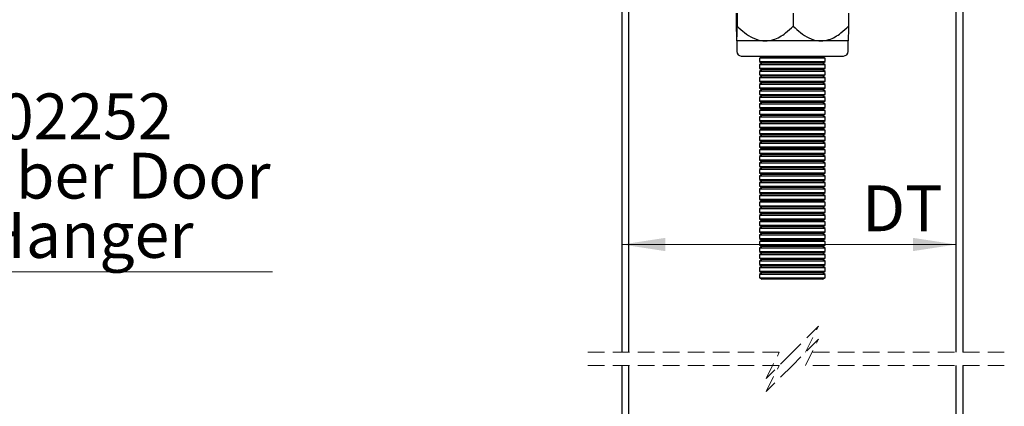
# Model space of a CAD drawing. Units: millimetres. Extents: x 5 to 318, y 1 to 1217.
# Drawn here: x 112 to 187, y 246 to 276 of the extents above; entities that cross this region are included whole.
import ezdxf

# ---------------------------------------------------------------- set-up
doc = ezdxf.new("R2010")
doc.units = ezdxf.units.MM
doc.linetypes.add('HIDDEN', pattern=[1.905, 1.27, -0.635])
doc.styles.add('SLDTEXTSTYLE0', font='TXT', dxfattribs={"width": 0.75})
doc.dimstyles.new('SLDDIMSTYLE1', dxfattribs={"dimtxt": 3.5, "dimasz": 3.302, "dimexe": 0, "dimexo": 0.0625, "dimgap": 0.875, "dimtad": 1, "dimdec": 0, "dimlfac": 2, "dimrnd": 1e-09, "dimzin": 12, "dimdsep": 46, "dimtxsty": 'SLDTEXTSTYLE0', "dimsah": 1, "dimcen": 0.09, "dimadec": 0, "dimazin": 3, "dimtfac": 1, "dimtdec": 0, "dimtofl": 0, "dimtmove": 0, "dimatfit": 3, "dimfxl": 1, "dimfrac": 2, "dimtolj": 1, "dimtzin": 12, "dimarcsym": 0})

# ---------------------------------------------------------------- blocks, each defined once
blk = doc.blocks.new('SW_NOTE_10')
at = {"color": 0, "linetype": 'Continuous', "lineweight": 0}
blk.add_line((28.097, 0), (0, 0), dxfattribs=at)
at = {"color": 0, "linetype": 'Continuous', "lineweight": 0, "char_height": 3.5, "attachment_point": 2, "style": 'SLDTEXTSTYLE0'}
for s, insert in [('02252', (13.85, 13.63)), ('Timber Door', (13.933, 9.104)), ('Hanger', (13.939, 4.578))]:
    blk.add_mtext(s, dxfattribs=dict(at, insert=insert))
blk = doc.blocks.new('_D_30')
at = {"color": 7, "linetype": 'Continuous', "lineweight": 18}
blk.add_line((157.491, 258.722), (182.991, 258.722), dxfattribs=at)
for points in [[(157.491, 258.722), (160.793, 258.214), (160.793, 259.23)], [(182.991, 258.722), (179.689, 259.23), (179.689, 258.214)]]:
    blk.add_solid(points, dxfattribs=at)
at = {"color": 7, "linetype": 'Continuous', "lineweight": 18, "insert": (175.813, 263.234), "char_height": 3.5, "attachment_point": 1, "style": 'SLDTEXTSTYLE0'}
blk.add_mtext('DT', dxfattribs=at)

msp = doc.modelspace()

# ---------------------------------------------------------------- linework, layer by layer
at = {"color": 7, "linetype": 'Continuous', "lineweight": 25}
for p, q in [((157.491, 250.493), (157.491, 303.29)), ((157.991, 303.29), (157.991, 250.493)), ((182.991, 250.493), (182.991, 303.29)), ((183.491, 303.29), (183.491, 250.493)), ((166.205, 276.376), (166.205, 275.404)), ((166.278, 276.376), (166.278, 275.404)), ((170.563, 276.376), (170.563, 275.404)), ((174.777, 276.376), (174.777, 275.404)), ((166.242, 274.265), (166.242, 273.465)), ((168.42, 274.265), (166.242, 274.265)), ((172.67, 274.265), (168.42, 274.265)), ((174.741, 274.265), (172.67, 274.265)), ((174.741, 273.465), (174.741, 274.265)), ((166.592, 273.115), (174.391, 273.115)), ((168.166, 273.065), (167.991, 272.942)), ((167.991, 272.942), (167.991, 272.687)), ((172.991, 272.942), (167.991, 272.942)), ((168.095, 273.115), (168.166, 273.065)), ((172.816, 273.065), (168.166, 273.065)), ((172.816, 273.065), (172.887, 273.115)), ((172.991, 272.942), (172.816, 273.065)), ((172.991, 272.687), (172.991, 272.942)), ((167.991, 272.687), (168.166, 272.565)), ((167.991, 272.687), (170.491, 272.687)), ((168.166, 272.565), (167.991, 272.442)), ((167.991, 272.442), (167.991, 272.187)), ((172.991, 272.442), (167.991, 272.442)), ((167.991, 272.187), (168.166, 272.065)), ((167.991, 272.187), (170.491, 272.187)), ((168.166, 272.065), (167.991, 271.942)), ((172.816, 272.565), (168.166, 272.565)), ((172.816, 272.065), (168.166, 272.065)), ((170.491, 272.687), (172.991, 272.687)), ((170.491, 272.187), (172.991, 272.187)), ((172.816, 272.565), (172.991, 272.687)), ((172.991, 272.442), (172.816, 272.565)), ((172.816, 272.065), (172.991, 272.187)), ((172.991, 271.942), (172.816, 272.065)), ((172.991, 272.187), (172.991, 272.442)), ((167.991, 271.942), (167.991, 271.687)), ((172.991, 271.942), (167.991, 271.942)), ((167.991, 271.687), (168.166, 271.565)), ((167.991, 271.687), (170.491, 271.687)), ((168.166, 271.565), (167.991, 271.442)), ((167.991, 271.442), (167.991, 271.187)), ((172.991, 271.442), (167.991, 271.442)), ((172.816, 271.565), (168.166, 271.565)), ((170.491, 271.687), (172.991, 271.687)), ((172.816, 271.565), (172.991, 271.687)), ((172.991, 271.442), (172.816, 271.565)), ((172.991, 271.687), (172.991, 271.942)), ((172.991, 271.187), (172.991, 271.442)), ((167.991, 271.187), (168.166, 271.065)), ((167.991, 271.187), (170.491, 271.187)), ((168.166, 271.065), (167.991, 270.942)), ((167.991, 270.942), (167.991, 270.687)), ((172.991, 270.942), (167.991, 270.942)), ((167.991, 270.687), (168.166, 270.565)), ((167.991, 270.687), (170.491, 270.687)), ((168.166, 270.565), (167.991, 270.442)), ((172.816, 271.065), (168.166, 271.065)), ((172.816, 270.565), (168.166, 270.565)), ((170.491, 271.187), (172.991, 271.187)), ((170.491, 270.687), (172.991, 270.687)), ((172.816, 271.065), (172.991, 271.187)), ((172.991, 270.942), (172.816, 271.065)), ((172.816, 270.565), (172.991, 270.687)), ((172.991, 270.442), (172.816, 270.565)), ((172.991, 270.687), (172.991, 270.942)), ((167.991, 270.442), (167.991, 270.187)), ((172.991, 270.442), (167.991, 270.442)), ((167.991, 270.187), (168.166, 270.065)), ((167.991, 270.187), (170.491, 270.187)), ((168.166, 270.065), (167.991, 269.942)), ((167.991, 269.942), (167.991, 269.687)), ((172.991, 269.942), (167.991, 269.942)), ((172.816, 270.065), (168.166, 270.065)), ((170.491, 270.187), (172.991, 270.187)), ((172.816, 270.065), (172.991, 270.187)), ((172.991, 269.942), (172.816, 270.065)), ((172.991, 270.187), (172.991, 270.442)), ((172.991, 269.687), (172.991, 269.942)), ((167.991, 269.687), (168.166, 269.565)), ((167.991, 269.687), (170.491, 269.687)), ((168.166, 269.565), (167.991, 269.442)), ((167.991, 269.442), (167.991, 269.187)), ((172.991, 269.442), (167.991, 269.442)), ((167.991, 269.187), (168.166, 269.065)), ((167.991, 269.187), (170.491, 269.187)), ((168.166, 269.065), (167.991, 268.942)), ((172.816, 269.565), (168.166, 269.565)), ((172.816, 269.065), (168.166, 269.065)), ((170.491, 269.687), (172.991, 269.687)), ((170.491, 269.187), (172.991, 269.187)), ((172.816, 269.565), (172.991, 269.687)), ((172.991, 269.442), (172.816, 269.565)), ((172.816, 269.065), (172.991, 269.187)), ((172.991, 268.942), (172.816, 269.065)), ((172.991, 269.187), (172.991, 269.442)), ((167.991, 268.942), (167.991, 268.687)), ((172.991, 268.942), (167.991, 268.942)), ((167.991, 268.687), (168.166, 268.565)), ((167.991, 268.687), (170.491, 268.687)), ((168.166, 268.565), (167.991, 268.442)), ((167.991, 268.442), (167.991, 268.187)), ((172.991, 268.442), (167.991, 268.442)), ((172.816, 268.565), (168.166, 268.565)), ((170.491, 268.687), (172.991, 268.687)), ((172.816, 268.565), (172.991, 268.687)), ((172.991, 268.442), (172.816, 268.565)), ((172.991, 268.687), (172.991, 268.942)), ((172.991, 268.187), (172.991, 268.442)), ((167.991, 268.187), (168.166, 268.065)), ((167.991, 268.187), (170.491, 268.187)), ((168.166, 268.065), (167.991, 267.942)), ((167.991, 267.942), (167.991, 267.687)), ((172.991, 267.942), (167.991, 267.942)), ((167.991, 267.687), (168.166, 267.565)), ((167.991, 267.687), (170.491, 267.687)), ((168.166, 267.565), (167.991, 267.442)), ((172.816, 268.065), (168.166, 268.065)), ((172.816, 267.565), (168.166, 267.565)), ((170.491, 268.187), (172.991, 268.187)), ((170.491, 267.687), (172.991, 267.687)), ((172.816, 268.065), (172.991, 268.187)), ((172.991, 267.942), (172.816, 268.065)), ((172.816, 267.565), (172.991, 267.687)), ((172.991, 267.442), (172.816, 267.565)), ((172.991, 267.687), (172.991, 267.942)), ((167.991, 267.442), (167.991, 267.187)), ((172.991, 267.442), (167.991, 267.442)), ((167.991, 267.187), (168.166, 267.065)), ((167.991, 267.187), (170.491, 267.187)), ((168.166, 267.065), (167.991, 266.942)), ((167.991, 266.942), (167.991, 266.688)), ((172.991, 266.942), (167.991, 266.942)), ((172.816, 267.065), (168.166, 267.065)), ((170.491, 267.187), (172.991, 267.187)), ((172.816, 267.065), (172.991, 267.187)), ((172.991, 266.942), (172.816, 267.065)), ((172.991, 267.187), (172.991, 267.442)), ((172.991, 266.688), (172.991, 266.942)), ((167.991, 266.688), (168.166, 266.565)), ((167.991, 266.688), (170.491, 266.688)), ((168.166, 266.565), (167.991, 266.442)), ((167.991, 266.442), (167.991, 266.187)), ((172.991, 266.442), (167.991, 266.442)), ((167.991, 266.187), (168.166, 266.065)), ((167.991, 266.187), (170.491, 266.187)), ((168.166, 266.065), (167.991, 265.942)), ((172.816, 266.565), (168.166, 266.565)), ((172.816, 266.065), (168.166, 266.065)), ((170.491, 266.688), (172.991, 266.688)), ((170.491, 266.187), (172.991, 266.187)), ((172.816, 266.565), (172.991, 266.688)), ((172.991, 266.442), (172.816, 266.565)), ((172.816, 266.065), (172.991, 266.187)), ((172.991, 265.942), (172.816, 266.065)), ((172.991, 266.187), (172.991, 266.442)), ((167.991, 265.942), (167.991, 265.687)), ((172.991, 265.942), (167.991, 265.942)), ((167.991, 265.687), (168.166, 265.565)), ((167.991, 265.687), (170.491, 265.687)), ((168.166, 265.565), (167.991, 265.442)), ((167.991, 265.442), (167.991, 265.187)), ((172.991, 265.442), (167.991, 265.442)), ((172.816, 265.565), (168.166, 265.565)), ((170.491, 265.687), (172.991, 265.687)), ((172.816, 265.565), (172.991, 265.687)), ((172.991, 265.442), (172.816, 265.565)), ((172.991, 265.687), (172.991, 265.942)), ((172.991, 265.187), (172.991, 265.442)), ((167.991, 265.187), (168.166, 265.065)), ((167.991, 265.187), (170.491, 265.187)), ((168.166, 265.065), (167.991, 264.942)), ((167.991, 264.942), (167.991, 264.687)), ((172.991, 264.942), (167.991, 264.942)), ((167.991, 264.687), (168.166, 264.565)), ((167.991, 264.687), (170.491, 264.687)), ((168.166, 264.565), (167.991, 264.442)), ((172.816, 265.065), (168.166, 265.065)), ((172.816, 264.565), (168.166, 264.565)), ((170.491, 265.187), (172.991, 265.187)), ((170.491, 264.687), (172.991, 264.687)), ((172.816, 265.065), (172.991, 265.187)), ((172.991, 264.942), (172.816, 265.065)), ((172.816, 264.565), (172.991, 264.687)), ((172.991, 264.442), (172.816, 264.565)), ((172.991, 264.687), (172.991, 264.942)), ((167.991, 264.442), (167.991, 264.187)), ((172.991, 264.442), (167.991, 264.442)), ((167.991, 264.187), (168.166, 264.065)), ((167.991, 264.187), (170.491, 264.187)), ((168.166, 264.065), (167.991, 263.942)), ((167.991, 263.942), (167.991, 263.687)), ((172.991, 263.942), (167.991, 263.942)), ((172.816, 264.065), (168.166, 264.065)), ((170.491, 264.187), (172.991, 264.187)), ((172.816, 264.065), (172.991, 264.187)), ((172.991, 263.942), (172.816, 264.065)), ((172.991, 264.187), (172.991, 264.442)), ((172.991, 263.687), (172.991, 263.942)), ((167.991, 263.687), (168.166, 263.565)), ((167.991, 263.687), (170.491, 263.687)), ((168.166, 263.565), (167.991, 263.442)), ((167.991, 263.442), (167.991, 263.187)), ((172.991, 263.442), (167.991, 263.442)), ((167.991, 263.187), (168.166, 263.065)), ((167.991, 263.187), (170.491, 263.187)), ((168.166, 263.065), (167.991, 262.942)), ((172.816, 263.565), (168.166, 263.565)), ((172.816, 263.065), (168.166, 263.065)), ((170.491, 263.687), (172.991, 263.687)), ((170.491, 263.187), (172.991, 263.187)), ((172.816, 263.565), (172.991, 263.687)), ((172.991, 263.442), (172.816, 263.565)), ((172.816, 263.065), (172.991, 263.187)), ((172.991, 262.942), (172.816, 263.065)), ((172.991, 263.187), (172.991, 263.442)), ((167.991, 262.942), (167.991, 262.687)), ((172.991, 262.942), (167.991, 262.942)), ((167.991, 262.687), (168.166, 262.565)), ((167.991, 262.687), (170.491, 262.687)), ((168.166, 262.565), (167.991, 262.442)), ((167.991, 262.442), (167.991, 262.188)), ((172.991, 262.442), (167.991, 262.442)), ((172.816, 262.565), (168.166, 262.565)), ((170.491, 262.687), (172.991, 262.687)), ((172.816, 262.565), (172.991, 262.687)), ((172.991, 262.442), (172.816, 262.565)), ((172.991, 262.687), (172.991, 262.942)), ((172.991, 262.188), (172.991, 262.442)), ((167.991, 262.188), (168.166, 262.065)), ((167.991, 262.188), (170.491, 262.188)), ((168.166, 262.065), (167.991, 261.942)), ((167.991, 261.942), (167.991, 261.687)), ((172.991, 261.942), (167.991, 261.942)), ((167.991, 261.687), (168.166, 261.565)), ((167.991, 261.687), (170.491, 261.687)), ((168.166, 261.565), (167.991, 261.442)), ((172.816, 262.065), (168.166, 262.065)), ((172.816, 261.565), (168.166, 261.565)), ((170.491, 262.188), (172.991, 262.188)), ((170.491, 261.687), (172.991, 261.687)), ((172.816, 262.065), (172.991, 262.188)), ((172.991, 261.942), (172.816, 262.065)), ((172.816, 261.565), (172.991, 261.687)), ((172.991, 261.442), (172.816, 261.565)), ((172.991, 261.687), (172.991, 261.942)), ((167.991, 261.442), (167.991, 261.187)), ((172.991, 261.442), (167.991, 261.442)), ((167.991, 261.187), (168.166, 261.065)), ((167.991, 261.187), (170.491, 261.187)), ((168.166, 261.065), (167.991, 260.942)), ((167.991, 260.942), (167.991, 260.687)), ((172.991, 260.942), (167.991, 260.942)), ((172.816, 261.065), (168.166, 261.065)), ((170.491, 261.187), (172.991, 261.187)), ((172.816, 261.065), (172.991, 261.187)), ((172.991, 260.942), (172.816, 261.065)), ((172.991, 261.187), (172.991, 261.442)), ((172.991, 260.687), (172.991, 260.942)), ((167.991, 260.687), (168.166, 260.565)), ((167.991, 260.687), (170.491, 260.687)), ((168.166, 260.565), (167.991, 260.442)), ((167.991, 260.442), (167.991, 260.187)), ((172.991, 260.442), (167.991, 260.442)), ((167.991, 260.187), (168.166, 260.065)), ((167.991, 260.187), (170.491, 260.187)), ((168.166, 260.065), (167.991, 259.942)), ((172.816, 260.565), (168.166, 260.565)), ((172.816, 260.065), (168.166, 260.065)), ((170.491, 260.687), (172.991, 260.687)), ((170.491, 260.187), (172.991, 260.187)), ((172.816, 260.565), (172.991, 260.687)), ((172.991, 260.442), (172.816, 260.565)), ((172.816, 260.065), (172.991, 260.187)), ((172.991, 259.942), (172.816, 260.065)), ((172.991, 260.187), (172.991, 260.442)), ((167.991, 259.942), (167.991, 259.687)), ((172.991, 259.942), (167.991, 259.942)), ((167.991, 259.687), (168.166, 259.565)), ((167.991, 259.687), (170.491, 259.687)), ((168.166, 259.565), (167.991, 259.442)), ((167.991, 259.442), (167.991, 259.187)), ((172.991, 259.442), (167.991, 259.442)), ((172.816, 259.565), (168.166, 259.565)), ((170.491, 259.687), (172.991, 259.687)), ((172.816, 259.565), (172.991, 259.687)), ((172.991, 259.442), (172.816, 259.565)), ((172.991, 259.687), (172.991, 259.942)), ((172.991, 259.187), (172.991, 259.442)), ((167.991, 259.187), (168.166, 259.065)), ((167.991, 259.187), (170.491, 259.187)), ((168.166, 259.065), (167.991, 258.942)), ((167.991, 258.942), (167.991, 258.687)), ((172.991, 258.942), (167.991, 258.942)), ((167.991, 258.687), (168.166, 258.565)), ((167.991, 258.687), (170.491, 258.687)), ((168.166, 258.565), (167.991, 258.442)), ((172.816, 259.065), (168.166, 259.065)), ((172.816, 258.565), (168.166, 258.565)), ((170.491, 259.187), (172.991, 259.187)), ((170.491, 258.687), (172.991, 258.687)), ((172.816, 259.065), (172.991, 259.187)), ((172.991, 258.942), (172.816, 259.065)), ((172.816, 258.565), (172.991, 258.687)), ((172.991, 258.442), (172.816, 258.565)), ((172.991, 258.687), (172.991, 258.942)), ((167.991, 258.442), (167.991, 258.187)), ((172.991, 258.442), (167.991, 258.442)), ((167.991, 258.187), (168.166, 258.065)), ((167.991, 258.187), (170.491, 258.187)), ((168.166, 258.065), (167.991, 257.942)), ((167.991, 257.942), (167.991, 257.687)), ((172.991, 257.942), (167.991, 257.942)), ((172.816, 258.065), (168.166, 258.065)), ((170.491, 258.187), (172.991, 258.187)), ((172.816, 258.065), (172.991, 258.187)), ((172.991, 257.942), (172.816, 258.065)), ((172.991, 258.187), (172.991, 258.442)), ((172.991, 257.687), (172.991, 257.942)), ((167.991, 257.687), (168.166, 257.565)), ((167.991, 257.687), (170.491, 257.687)), ((168.166, 257.565), (167.991, 257.442)), ((167.991, 257.442), (167.991, 257.187)), ((172.991, 257.442), (167.991, 257.442)), ((167.991, 257.187), (168.166, 257.065)), ((167.991, 257.187), (170.491, 257.187)), ((168.166, 257.065), (167.991, 256.942)), ((172.816, 257.565), (168.166, 257.565)), ((172.816, 257.065), (168.166, 257.065)), ((170.491, 257.687), (172.991, 257.687)), ((170.491, 257.187), (172.991, 257.187)), ((172.816, 257.565), (172.991, 257.687)), ((172.991, 257.442), (172.816, 257.565)), ((172.816, 257.065), (172.991, 257.187)), ((172.991, 256.942), (172.816, 257.065)), ((172.991, 257.187), (172.991, 257.442)), ((167.991, 256.942), (167.991, 256.687)), ((172.991, 256.942), (167.991, 256.942)), ((167.991, 256.687), (168.166, 256.565)), ((167.991, 256.687), (170.491, 256.687)), ((168.166, 256.565), (167.991, 256.442)), ((167.991, 256.442), (167.991, 256.187)), ((172.991, 256.442), (167.991, 256.442)), ((172.816, 256.565), (168.166, 256.565)), ((170.491, 256.687), (172.991, 256.687)), ((172.816, 256.565), (172.991, 256.687)), ((172.991, 256.442), (172.816, 256.565)), ((172.991, 256.687), (172.991, 256.942)), ((172.991, 256.187), (172.991, 256.442)), ((167.991, 256.187), (168.166, 256.065)), ((167.991, 256.187), (170.491, 256.187)), ((172.816, 256.065), (168.166, 256.065)), ((170.491, 256.187), (172.991, 256.187)), ((172.816, 256.065), (172.991, 256.187)), ((157.491, 206.958), (157.491, 249.493)), ((157.991, 249.493), (157.991, 206.958)), ((182.991, 206.958), (182.991, 249.493)), ((183.491, 249.493), (183.491, 206.958))]:
    msp.add_line(p, q, dxfattribs=at)
at = {"color": 7, "linetype": 'HIDDEN', "lineweight": 18}
for p, q in [((172.491, 252.493), (170.491, 250.493)), ((171.491, 250.493), (172.491, 252.493)), ((172.491, 251.493), (170.491, 249.493)), ((171.491, 249.493), (172.491, 251.493)), ((169.491, 250.493), (154.316, 250.493)), ((170.491, 250.493), (168.491, 248.493)), ((168.491, 248.493), (169.491, 250.493)), ((186.666, 250.493), (171.491, 250.493)), ((169.491, 249.493), (154.316, 249.493)), ((170.491, 249.493), (168.491, 247.493)), ((168.491, 247.493), (169.491, 249.493)), ((186.666, 249.493), (171.491, 249.493))]:
    msp.add_line(p, q, dxfattribs=at)
at = {"color": 7, "linetype": 'Continuous', "lineweight": 25}
for centre, start, end in [((166.592, 273.465), 180.00228, 269.99795), ((174.391, 273.465), 270.00205, 359.99772)]:
    msp.add_arc(centre, 0.35, start, end, dxfattribs=at)
for points, knots in [([(166.205, 275.404), (166.206, 275.236), (166.208, 274.933), (166.238, 274.561), (166.214, 274.34), (166.241, 274.268), (166.242, 274.265)], [0, 0, 0, 0, 0.440096, 0.795738, 0.992542, 1, 1, 1, 1]), ([(166.242, 274.265), (166.245, 274.299), (166.267, 274.502), (166.265, 274.883), (166.273, 275.228), (166.278, 275.404)], [0, 0, 0, 0, 0.089275, 0.538123, 1, 1, 1, 1]), ([(166.278, 275.404), (166.461, 275.231), (166.829, 274.885), (167.477, 274.461), (168.039, 274.276), (168.363, 274.267), (168.42, 274.265)], [0, 0, 0, 0, 0.304389, 0.608872, 0.930249, 1, 1, 1, 1]), ([(168.42, 274.265), (168.629, 274.287), (169.192, 274.347), (169.919, 274.803), (170.37, 275.223), (170.563, 275.404)], [0, 0, 0, 0, 0.2522, 0.679083, 1, 1, 1, 1]), ([(170.563, 275.404), (170.744, 275.231), (171.105, 274.886), (171.741, 274.462), (172.294, 274.276), (172.613, 274.267), (172.67, 274.265)], [0, 0, 0, 0, 0.305398, 0.6101, 0.930547, 1, 1, 1, 1]), ([(172.67, 274.265), (172.876, 274.287), (173.431, 274.347), (174.144, 274.805), (174.587, 275.224), (174.777, 275.404)], [0, 0, 0, 0, 0.251252, 0.678041, 1, 1, 1, 1]), ([(174.777, 275.404), (174.776, 275.236), (174.774, 274.933), (174.744, 274.561), (174.769, 274.34), (174.742, 274.268), (174.741, 274.265)], [0, 0, 0, 0, 0.440096, 0.795738, 0.992542, 1, 1, 1, 1])]:
    msp.add_open_spline(points, degree=3, knots=knots, dxfattribs=at)

# ---------------------------------------------------------------- block references
at = {"color": 7, "linetype": 'Continuous', "lineweight": 0}
msp.add_blockref('SW_NOTE_10', (102.707, 256.624), dxfattribs=at)

# ---------------------------------------------------------------- dimensions: what is measured, and where the dimension line sits
at = {"color": 7, "linetype": 'Continuous', "lineweight": 18}
dim = msp.add_linear_dim(base=(182.991, 258.722), p1=(157.491, 303.29), p2=(182.991, 303.29), text='DT', dimstyle='SLDDIMSTYLE1', dxfattribs=at)
dim.commit()
dim.dimension.update_dxf_attribs({"geometry": '_D_30', "text_midpoint": (178.426, 258.722), "dimtype": 160})

doc.saveas('drawing.dxf')
